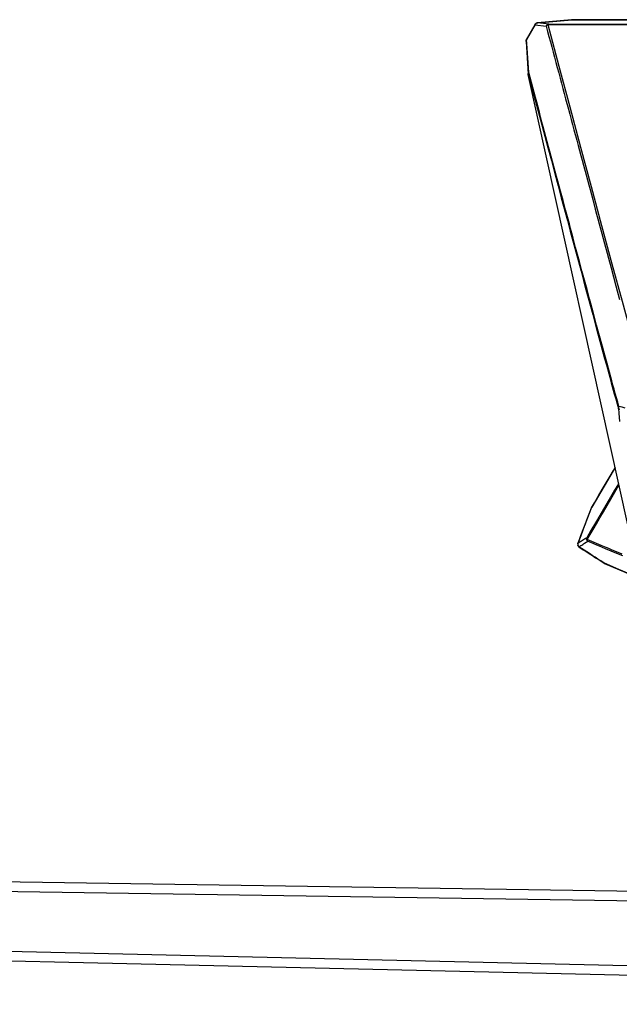
# Model space of a CAD drawing. Extents: x 64264.4 to 64327.6, y -32267.8 to -32211.
# Drawn here: x 64280.9 to 64284.5, y -32266.3 to -32260.3 of the extents above; entities that cross this region are included whole.
import ezdxf

# ---------------------------------------------------------------- set-up
doc = ezdxf.new("R2010")
doc.units = 0
doc.header["$MEASUREMENT"] = 0

msp = doc.modelspace()

# ---------------------------------------------------------------- linework, layer by layer
at = {"lineweight": -3}
for points in [[(64284.0146, -32260.3334), (64283.9618, -32260.4265)], [(64284.0154, -32260.3355), (64284.0151, -32260.3351), (64284.0148, -32260.3347), (64284.0147, -32260.3344), (64284.0145, -32260.3341), (64284.0145, -32260.3338), (64284.0145, -32260.3336), (64284.0146, -32260.3334)], [(64284.0146, -32260.3334), (64284.0149, -32260.3329), (64284.0163, -32260.3308), (64284.018, -32260.329), (64284.0199, -32260.3273)], [(64284.0164, -32260.3333), (64284.0154, -32260.3355)], [(64284.031, -32260.3235), (64284.0288, -32260.3238), (64284.0266, -32260.3244), (64284.0246, -32260.3253), (64284.0226, -32260.3265), (64284.0208, -32260.3279), (64284.0192, -32260.3295), (64284.0177, -32260.3313), (64284.0164, -32260.3333)], [(64284.0199, -32260.3273), (64284.022, -32260.326), (64284.0243, -32260.3249)], [(64284.0243, -32260.3249), (64284.0267, -32260.3241), (64284.0292, -32260.3236), (64284.0299, -32260.3235)], [(64284.2378, -32260.3048), (64284.0299, -32260.3235)], [(64284.0299, -32260.3235), (64284.031, -32260.3235)], [(64284.031, -32260.3235), (64284.2389, -32260.3048)], [(64284.0982, -32260.3328), (64284.031, -32260.3235)], [(64284.0916, -32260.3346), (64284.0923, -32260.3343), (64284.093, -32260.334), (64284.0937, -32260.3337), (64284.0944, -32260.3335), (64284.0952, -32260.3333), (64284.0959, -32260.3331), (64284.0967, -32260.3329), (64284.0974, -32260.3328), (64284.0982, -32260.3328)], [(64284.0982, -32260.3328), (64284.0979, -32260.3328), (64284.0976, -32260.3329), (64284.0974, -32260.333), (64284.0971, -32260.3331), (64284.0969, -32260.3333), (64284.0966, -32260.3335), (64284.0964, -32260.3336), (64284.0961, -32260.3339), (64284.0959, -32260.3341)], [(64284.0982, -32260.3328), (64287.4408, -32260.3328)], [(64284.2378, -32260.3048), (64284.2382, -32260.3048), (64284.2386, -32260.3048), (64284.2391, -32260.3047), (64284.2396, -32260.3047)], [(64284.2389, -32260.3048), (64284.2385, -32260.3048), (64284.238, -32260.3048), (64284.2378, -32260.3048)], [(64284.2396, -32260.3047), (64284.2394, -32260.3047), (64284.2391, -32260.3048), (64284.2389, -32260.3048)], [(64287.5572, -32260.3048), (64284.2389, -32260.3048)], [(64284.2396, -32260.3047), (64287.5579, -32260.3047)], [(64283.9626, -32260.4286), (64284.0154, -32260.3355)], [(64284.0154, -32260.3355), (64284.0826, -32260.3447)], [(64284.0939, -32260.337), (64284.0923, -32260.3375), (64284.0909, -32260.3381), (64284.0895, -32260.3388), (64284.0881, -32260.3396), (64284.0869, -32260.3405), (64284.0857, -32260.3415), (64284.0846, -32260.3425), (64284.0835, -32260.3436), (64284.0826, -32260.3447)], [(64284.0826, -32260.3447), (64284.083, -32260.3439), (64284.0833, -32260.3432), (64284.0837, -32260.3425), (64284.0841, -32260.3418), (64284.0845, -32260.3411), (64284.085, -32260.3404), (64284.0855, -32260.3397), (64284.086, -32260.3391), (64284.0866, -32260.3385)], [(64284.0826, -32260.3447), (64284.0911, -32260.3764), (64284.0997, -32260.4081), (64284.1082, -32260.4399), (64284.1167, -32260.4716), (64284.1252, -32260.5033), (64284.1337, -32260.535), (64284.1423, -32260.5667), (64284.1508, -32260.5985), (64284.1593, -32260.6302), (64284.1678, -32260.6619), (64284.1763, -32260.6936), (64284.1849, -32260.7253), (64284.1934, -32260.7571), (64284.2019, -32260.7888), (64284.2189, -32260.8522)], [(64284.0866, -32260.3385), (64284.0869, -32260.3381), (64284.0873, -32260.3377), (64284.0877, -32260.3374), (64284.0881, -32260.337), (64284.0885, -32260.3367), (64284.0889, -32260.3363), (64284.0893, -32260.336), (64284.0897, -32260.3358), (64284.0901, -32260.3355)], [(64284.0901, -32260.3355), (64284.0902, -32260.3354), (64284.0903, -32260.3354), (64284.0905, -32260.3353), (64284.0907, -32260.3352), (64284.0908, -32260.335), (64284.091, -32260.3349), (64284.0912, -32260.3348), (64284.0914, -32260.3347), (64284.0916, -32260.3346)], [(64284.0959, -32260.3341), (64284.0956, -32260.3343), (64284.0954, -32260.3346), (64284.0952, -32260.3349), (64284.0949, -32260.3352), (64284.0947, -32260.3355), (64284.0945, -32260.3359), (64284.0943, -32260.3362), (64284.0941, -32260.3366), (64284.0939, -32260.337)], [(64287.4365, -32260.337), (64284.0939, -32260.337)], [(64284.6723, -32262.4789), (64284.6115, -32262.2571), (64284.5499, -32262.0312), (64284.4875, -32261.8012), (64284.4244, -32261.5672), (64284.3604, -32261.3291), (64284.2953, -32261.087), (64284.2292, -32260.841), (64284.162, -32260.591), (64284.0939, -32260.337)], [(64283.9592, -32260.4375), (64283.9592, -32260.4362), (64283.9593, -32260.4343), (64283.9596, -32260.4324), (64283.96, -32260.4305), (64283.9607, -32260.4288), (64283.9615, -32260.427), (64283.9618, -32260.4265)], [(64283.9594, -32260.435), (64283.9592, -32260.4359)], [(64283.9592, -32260.4359), (64283.9592, -32260.4369)], [(64283.9592, -32260.4375), (64283.9592, -32260.4376)], [(64283.9593, -32260.4376), (64283.9724, -32260.6382)], [(64283.9626, -32260.4286), (64283.9619, -32260.4294), (64283.9613, -32260.4303), (64283.9607, -32260.4312), (64283.9603, -32260.4321), (64283.9599, -32260.4331), (64283.9596, -32260.434), (64283.9594, -32260.435)], [(64283.9618, -32260.4265), (64283.9617, -32260.4267), (64283.9617, -32260.4269), (64283.9617, -32260.4272), (64283.9619, -32260.4275), (64283.962, -32260.4278), (64283.9623, -32260.4282), (64283.9626, -32260.4286)], [(64283.9641, -32260.4507), (64283.9627, -32260.4285)], [(64283.9758, -32260.6291), (64283.9641, -32260.4507)], [(64283.9724, -32260.6374), (64283.9724, -32260.6365), (64283.9725, -32260.6355), (64283.9728, -32260.6346), (64283.9731, -32260.6336), (64283.9735, -32260.6326), (64283.9739, -32260.6317)], [(64283.9758, -32260.6291), (64283.9752, -32260.63), (64283.9746, -32260.6309), (64283.9742, -32260.6318), (64283.9737, -32260.6328), (64283.9734, -32260.6337), (64283.9731, -32260.6347), (64283.9729, -32260.6356), (64283.9727, -32260.6366), (64283.9726, -32260.6376)], [(64283.9739, -32260.6317), (64283.9745, -32260.6308), (64283.9751, -32260.63)], [(64283.9751, -32260.63), (64283.9758, -32260.6291)], [(64283.9839, -32260.6594), (64283.9758, -32260.6291)], [(64283.9724, -32260.6381), (64283.9724, -32260.6374)], [(64283.9728, -32260.641), (64283.9727, -32260.6405), (64283.9724, -32260.6386), (64283.9724, -32260.6381)], [(64283.9726, -32260.6376), (64283.9726, -32260.6379), (64283.9726, -32260.6383), (64283.9726, -32260.6386), (64283.9726, -32260.639), (64283.9726, -32260.6393), (64283.9726, -32260.6397), (64283.9727, -32260.64), (64283.9727, -32260.6404), (64283.9728, -32260.6407)], [(64283.9728, -32260.6407), (64283.9983, -32260.7358), (64284.0231, -32260.828), (64284.0471, -32260.9174), (64284.0927, -32261.0872)], [(64284.5864, -32263.4182), (64283.9728, -32260.6407)], [(64283.9728, -32260.6407), (64283.9728, -32260.641)], [(64284.0977, -32261.0829), (64284.0814, -32261.0224), (64284.0733, -32260.9921), (64284.0652, -32260.9619), (64284.057, -32260.9316), (64284.0489, -32260.9014), (64284.0408, -32260.8711), (64284.0327, -32260.8409), (64284.0245, -32260.8106), (64284.0164, -32260.7804), (64284.0083, -32260.7501), (64284.0002, -32260.7199), (64283.992, -32260.6896), (64283.9839, -32260.6594)], [(64284.2189, -32260.8522), (64284.2275, -32260.8839), (64284.236, -32260.9156), (64284.2445, -32260.9474), (64284.253, -32260.9791)], [(64284.253, -32260.9791), (64284.2701, -32261.0427), (64284.2787, -32261.0747), (64284.2871, -32261.106), (64284.2953, -32261.1363), (64284.3033, -32261.166), (64284.3113, -32261.1958), (64284.3274, -32261.2557)], [(64284.0927, -32261.0872), (64284.1144, -32261.1681), (64284.1355, -32261.2463), (64284.1558, -32261.3219), (64284.1754, -32261.3951), (64284.2129, -32261.5344)], [(64284.2017, -32261.4699), (64284.1863, -32261.4127), (64284.1786, -32261.3842), (64284.1708, -32261.3551), (64284.1628, -32261.3253), (64284.1546, -32261.2948), (64284.1464, -32261.2644), (64284.1383, -32261.2341), (64284.1302, -32261.2039), (64284.122, -32261.1736), (64284.1139, -32261.1434), (64284.1058, -32261.1131), (64284.0977, -32261.0829)], [(64284.3274, -32261.2557), (64284.3354, -32261.2857), (64284.3435, -32261.3156), (64284.3515, -32261.3456), (64284.3596, -32261.3755), (64284.3677, -32261.4055), (64284.3838, -32261.4654)], [(64284.2634, -32261.6994), (64284.248, -32261.642), (64284.2402, -32261.6133), (64284.2325, -32261.5846), (64284.2248, -32261.5559), (64284.2171, -32261.5272), (64284.2094, -32261.4986), (64284.2017, -32261.4699)], [(64284.3838, -32261.4654), (64284.3918, -32261.4953), (64284.3999, -32261.5253), (64284.4079, -32261.5552), (64284.4241, -32261.6151)], [(64284.2129, -32261.5344), (64284.2307, -32261.6008), (64284.2647, -32261.727)], [(64284.4241, -32261.6151), (64284.4321, -32261.6451), (64284.4402, -32261.675), (64284.4563, -32261.7349)], [(64284.302, -32261.8428), (64284.2865, -32261.7854), (64284.2788, -32261.7567), (64284.2711, -32261.7281), (64284.2634, -32261.6994)], [(64284.2647, -32261.727), (64284.2966, -32261.8455)], [(64284.4563, -32261.7349), (64284.4645, -32261.7652), (64284.4806, -32261.8248)], [(64284.4806, -32261.8248), (64284.4955, -32261.8802)], [(64284.2966, -32261.8455), (64284.3118, -32261.9019), (64284.3266, -32261.9567), (64284.3683, -32262.1114)], [(64284.3252, -32261.9289), (64284.3097, -32261.8715), (64284.302, -32261.8428)], [(64284.4955, -32261.8802), (64284.5103, -32261.9352)], [(64284.3485, -32262.0155), (64284.3329, -32261.9576), (64284.3252, -32261.9289)], [(64284.5103, -32261.9352), (64284.5327, -32262.018)], [(64284.3703, -32262.0964), (64284.3561, -32262.0436), (64284.3485, -32262.0155)], [(64284.3683, -32262.1114), (64284.3941, -32262.2068)], [(64284.3916, -32262.1749), (64284.3703, -32262.0964)], [(64284.4058, -32262.2275), (64284.3916, -32262.1749)], [(64284.3941, -32262.2068), (64284.4183, -32262.2964)], [(64284.4271, -32262.3063), (64284.4058, -32262.2275)], [(64284.4183, -32262.2964), (64284.441, -32262.3799)], [(64284.4414, -32262.3588), (64284.4271, -32262.3063)], [(64284.441, -32262.3799), (64284.4517, -32262.4195), (64284.4721, -32262.4944)], [(64284.4556, -32262.4113), (64284.4414, -32262.3588)], [(64284.47, -32262.4639), (64284.4556, -32262.4113)], [(64284.4843, -32262.5165), (64284.47, -32262.4639)], [(64284.4721, -32262.4944), (64284.4818, -32262.5298), (64284.5001, -32262.5963)], [(64284.528, -32262.674), (64284.5208, -32262.6482), (64284.5134, -32262.6219), (64284.506, -32262.5953), (64284.4987, -32262.5689), (64284.4915, -32262.5428), (64284.4843, -32262.5165)], [(64284.5001, -32262.5963), (64284.5089, -32262.6281), (64284.5173, -32262.658), (64284.5251, -32262.6857)], [(64284.5249, -32262.6823), (64284.525, -32262.6814), (64284.5252, -32262.6804), (64284.5254, -32262.6794), (64284.5257, -32262.6785), (64284.526, -32262.6776), (64284.5264, -32262.6766), (64284.5269, -32262.6757), (64284.5274, -32262.6749), (64284.528, -32262.674)], [(64284.5251, -32262.6857), (64284.525, -32262.6853), (64284.525, -32262.685), (64284.5249, -32262.6846), (64284.5249, -32262.6842), (64284.5249, -32262.6838), (64284.5249, -32262.6834), (64284.5249, -32262.6831), (64284.5249, -32262.6827), (64284.5249, -32262.6823)], [(64284.5309, -32262.6952), (64284.5299, -32262.6943), (64284.5291, -32262.6934), (64284.5283, -32262.6924), (64284.5275, -32262.6914), (64284.5269, -32262.6903), (64284.5263, -32262.6892), (64284.5258, -32262.6881), (64284.5254, -32262.6869), (64284.5251, -32262.6857)], [(64284.5251, -32262.6857), (64284.5258, -32262.693), (64284.5273, -32262.7084)], [(64284.528, -32262.674), (64284.5277, -32262.6749), (64284.5274, -32262.6758), (64284.5271, -32262.6768), (64284.5268, -32262.6777), (64284.5266, -32262.6787), (64284.5265, -32262.6796), (64284.5264, -32262.6806), (64284.5263, -32262.6816), (64284.5263, -32262.6826)], [(64284.5263, -32262.6826), (64284.5264, -32262.6841), (64284.5266, -32262.6856), (64284.5269, -32262.6871), (64284.5273, -32262.6886), (64284.5278, -32262.69), (64284.5284, -32262.6914), (64284.5291, -32262.6927), (64284.5299, -32262.694), (64284.5309, -32262.6952)], [(64284.5675, -32262.6841), (64284.5479, -32262.679), (64284.538, -32262.6764), (64284.528, -32262.674)], [(64284.5273, -32262.7084), (64284.528, -32262.716)], [(64284.528, -32262.716), (64284.5301, -32262.7394), (64284.5323, -32262.7651)], [(64284.5045, -32263.0474), (64284.4925, -32263.0677), (64284.3617, -32263.2906)], [(64284.4677, -32263.1114), (64284.4946, -32263.0657), (64284.5036, -32263.0504), (64284.5047, -32263.0484)], [(64284.3342, -32263.4892), (64284.3521, -32263.4591), (64284.371, -32263.4266), (64284.3907, -32263.3921), (64284.4114, -32263.3565), (64284.433, -32263.3198), (64284.4555, -32263.2814), (64284.479, -32263.2412), (64284.5034, -32263.1997), (64284.5287, -32263.1567)], [(64284.4318, -32263.1724), (64284.4677, -32263.1114)], [(64284.526, -32263.1447), (64284.5188, -32263.1571), (64284.5016, -32263.1863)], [(64284.3782, -32263.2638), (64284.405, -32263.2181)], [(64284.405, -32263.2181), (64284.4318, -32263.1724)], [(64284.5016, -32263.1863), (64284.4759, -32263.23)], [(64284.3604, -32263.2942), (64284.3782, -32263.2638)], [(64284.4759, -32263.23), (64284.4331, -32263.303)], [(64284.3463, -32263.3301), (64284.3365, -32263.3559), (64284.3263, -32263.3824), (64284.316, -32263.4097), (64284.3054, -32263.4377), (64284.2945, -32263.4664), (64284.2772, -32263.5123)], [(64284.3322, -32263.3679), (64284.3604, -32263.2942)], [(64284.3603, -32263.2934), (64284.3463, -32263.3301)], [(64284.3617, -32263.2906), (64284.3611, -32263.2916), (64284.3606, -32263.2927), (64284.3603, -32263.2935)], [(64284.3604, -32263.2942), (64284.3603, -32263.2938), (64284.3603, -32263.2935)], [(64284.3617, -32263.2906), (64284.3615, -32263.2909), (64284.361, -32263.2919), (64284.3607, -32263.293), (64284.3604, -32263.2942)], [(64284.4331, -32263.303), (64284.3905, -32263.3759)], [(64284.2954, -32263.4651), (64284.3137, -32263.4166), (64284.3229, -32263.3924), (64284.3322, -32263.3679)], [(64284.3905, -32263.3759), (64284.3564, -32263.4343)], [(64284.2773, -32263.513), (64284.2863, -32263.4892), (64284.2954, -32263.4651)], [(64284.3564, -32263.4343), (64284.331, -32263.478)], [(64284.2766, -32263.5153), (64284.2765, -32263.5157), (64284.2765, -32263.516), (64284.2764, -32263.5164), (64284.2764, -32263.5168), (64284.2763, -32263.5172), (64284.2763, -32263.5177), (64284.2763, -32263.5181), (64284.2763, -32263.5186), (64284.2762, -32263.519), (64284.2762, -32263.5195), (64284.2763, -32263.52), (64284.2763, -32263.5205), (64284.2763, -32263.521), (64284.2764, -32263.5215)], [(64284.2764, -32263.5215), (64284.2766, -32263.5231)], [(64284.2772, -32263.5123), (64284.2771, -32263.5125), (64284.277, -32263.5128), (64284.2769, -32263.5132), (64284.2768, -32263.5135), (64284.2768, -32263.5138), (64284.2767, -32263.5141), (64284.2767, -32263.5145), (64284.2766, -32263.5148), (64284.2765, -32263.5155)], [(64284.2767, -32263.516), (64284.2766, -32263.5167), (64284.2765, -32263.518), (64284.2765, -32263.5193), (64284.2766, -32263.5205)], [(64284.2766, -32263.5153), (64284.2769, -32263.514)], [(64284.2766, -32263.5205), (64284.2768, -32263.5218)], [(64284.2766, -32263.5231), (64284.2767, -32263.5236), (64284.2768, -32263.5241), (64284.2769, -32263.5246), (64284.2771, -32263.5251), (64284.2772, -32263.5256)], [(64284.277, -32263.5142), (64284.2767, -32263.5155), (64284.2767, -32263.516)], [(64284.2768, -32263.5218), (64284.2771, -32263.523)], [(64284.2769, -32263.514), (64284.2773, -32263.513)], [(64284.2773, -32263.513), (64284.277, -32263.5142)], [(64284.2772, -32263.5123), (64284.2771, -32263.5125)], [(64284.2771, -32263.5125), (64284.2772, -32263.5128), (64284.2773, -32263.513)], [(64284.2771, -32263.523), (64284.2774, -32263.5243)], [(64284.2771, -32263.5252), (64284.2771, -32263.525), (64284.2772, -32263.5247), (64284.2774, -32263.5243)], [(64284.2772, -32263.5256), (64284.2774, -32263.5262), (64284.2776, -32263.5268), (64284.2778, -32263.5274), (64284.2781, -32263.528), (64284.2784, -32263.5286), (64284.2787, -32263.5291), (64284.2791, -32263.5297), (64284.2794, -32263.5303), (64284.2798, -32263.5309), (64284.2802, -32263.5315), (64284.2807, -32263.532), (64284.2811, -32263.5326), (64284.2816, -32263.5331), (64284.2821, -32263.5336)], [(64284.2884, -32263.5056), (64284.2773, -32263.513)], [(64284.2774, -32263.5243), (64284.2778, -32263.5255), (64284.2783, -32263.5267), (64284.2789, -32263.5278), (64284.2795, -32263.5289), (64284.2802, -32263.53), (64284.281, -32263.5311), (64284.2818, -32263.532), (64284.2827, -32263.533)], [(64284.2836, -32263.5338), (64284.2891, -32263.5301)], [(64284.3183, -32263.4861), (64284.3, -32263.498), (64284.2941, -32263.5018), (64284.2884, -32263.5056)], [(64284.2891, -32263.5301), (64284.2947, -32263.5263), (64284.3005, -32263.5225), (64284.3063, -32263.5186), (64284.3122, -32263.5147), (64284.3183, -32263.5108)], [(64284.331, -32263.478), (64284.3246, -32263.482), (64284.3183, -32263.4861)], [(64284.3183, -32263.5108), (64284.3371, -32263.4987)], [(64284.3308, -32263.4883), (64284.3305, -32263.4871), (64284.3303, -32263.486), (64284.3302, -32263.4849), (64284.3302, -32263.4837), (64284.3302, -32263.4826), (64284.3303, -32263.4814), (64284.3304, -32263.4803), (64284.3307, -32263.4791), (64284.331, -32263.478)], [(64284.331, -32263.478), (64284.3309, -32263.4791), (64284.3308, -32263.4801), (64284.3309, -32263.4812), (64284.3311, -32263.4823), (64284.3314, -32263.4835), (64284.3317, -32263.4846), (64284.3322, -32263.4857), (64284.3327, -32263.4869), (64284.3334, -32263.488)], [(64284.3371, -32263.4987), (64284.3361, -32263.4977), (64284.3351, -32263.4967), (64284.3343, -32263.4956), (64284.3335, -32263.4945), (64284.3328, -32263.4933), (64284.3321, -32263.4921), (64284.3316, -32263.4909), (64284.3311, -32263.4896), (64284.3308, -32263.4883)], [(64284.3334, -32263.488), (64284.3342, -32263.4892)], [(64284.3909, -32263.5127), (64284.3768, -32263.5068), (64284.3626, -32263.5007), (64284.3484, -32263.4948), (64284.3342, -32263.4892)], [(64284.3342, -32263.4892), (64284.3342, -32263.4904), (64284.3344, -32263.4916), (64284.3346, -32263.4927), (64284.3348, -32263.4938), (64284.3352, -32263.4949), (64284.3355, -32263.496), (64284.336, -32263.4969), (64284.3365, -32263.4978), (64284.3371, -32263.4987)], [(64284.3371, -32263.4987), (64284.3547, -32263.506), (64284.3725, -32263.5133), (64284.3903, -32263.5207), (64284.4081, -32263.5282)], [(64284.4509, -32263.5376), (64284.4194, -32263.5246), (64284.3909, -32263.5127)], [(64284.4081, -32263.5282), (64284.4435, -32263.543)], [(64284.2821, -32263.5336), (64284.2827, -32263.5341), (64284.2832, -32263.5346), (64284.2839, -32263.5351), (64284.2845, -32263.5355), (64284.2851, -32263.5359)], [(64284.2827, -32263.533), (64284.2836, -32263.5338)], [(64284.2992, -32263.5436), (64284.2836, -32263.5338)], [(64284.2836, -32263.5338), (64284.2838, -32263.5344)], [(64284.2838, -32263.5344), (64284.2841, -32263.5348), (64284.2844, -32263.5353), (64284.2847, -32263.5356), (64284.2851, -32263.5359), (64284.2851, -32263.5359)], [(64284.2852, -32263.5359), (64284.2916, -32263.54)], [(64284.2916, -32263.54), (64284.3093, -32263.5511), (64284.3275, -32263.5628), (64284.3464, -32263.5749), (64284.3658, -32263.5875), (64284.3858, -32263.6005), (64284.4064, -32263.6139)], [(64284.418, -32263.6204), (64284.4, -32263.6086), (64284.3823, -32263.5971), (64284.365, -32263.5858), (64284.348, -32263.5748), (64284.3314, -32263.5641), (64284.3151, -32263.5537), (64284.2992, -32263.5436)], [(64284.4435, -32263.543), (64284.4789, -32263.5578)], [(64284.5492, -32263.579), (64284.5143, -32263.5643), (64284.4981, -32263.5576), (64284.4825, -32263.551), (64284.4669, -32263.5444), (64284.4509, -32263.5376)], [(64284.4789, -32263.5578), (64284.5143, -32263.5727)], [(64284.5143, -32263.5727), (64284.5497, -32263.5876)], [(64284.4064, -32263.6139), (64284.4377, -32263.6345)], [(64284.4363, -32263.6324), (64284.418, -32263.6204)], [(64284.5288, -32263.6716), (64284.4363, -32263.6324)], [(64284.4363, -32263.6324), (64284.4369, -32263.6332), (64284.4376, -32263.6339), (64284.4383, -32263.6346), (64284.4391, -32263.6352), (64284.4399, -32263.6357), (64284.4407, -32263.6361), (64284.4408, -32263.6362)], [(64284.4367, -32263.6335), (64284.4363, -32263.6324)], [(64284.4377, -32263.6345), (64284.4374, -32263.6342), (64284.4367, -32263.6335)], [(64284.4377, -32263.6345), (64284.4382, -32263.6348), (64284.4387, -32263.6351), (64284.4393, -32263.6354), (64284.4398, -32263.6357), (64284.4404, -32263.636), (64284.4408, -32263.6361)], [(64284.4408, -32263.6362), (64284.5708, -32263.6912), (64284.7142, -32263.7521), (64284.8623, -32263.8151), (64285.5037, -32264.0877)], [(64284.7318, -32263.7578), (64284.5288, -32263.6716)], [(64291.4207, -32265.7459), (64269.8919, -32265.4229)], [(64291.7205, -32265.8092), (64268.8796, -32265.4666)], [(64269.5683, -32265.752), (64292.3479, -32266.2768)], [(64269.6253, -32265.8127), (64292.3341, -32266.3358)]]:
    msp.add_lwpolyline(points, dxfattribs=at)

doc.saveas('drawing.dxf')
